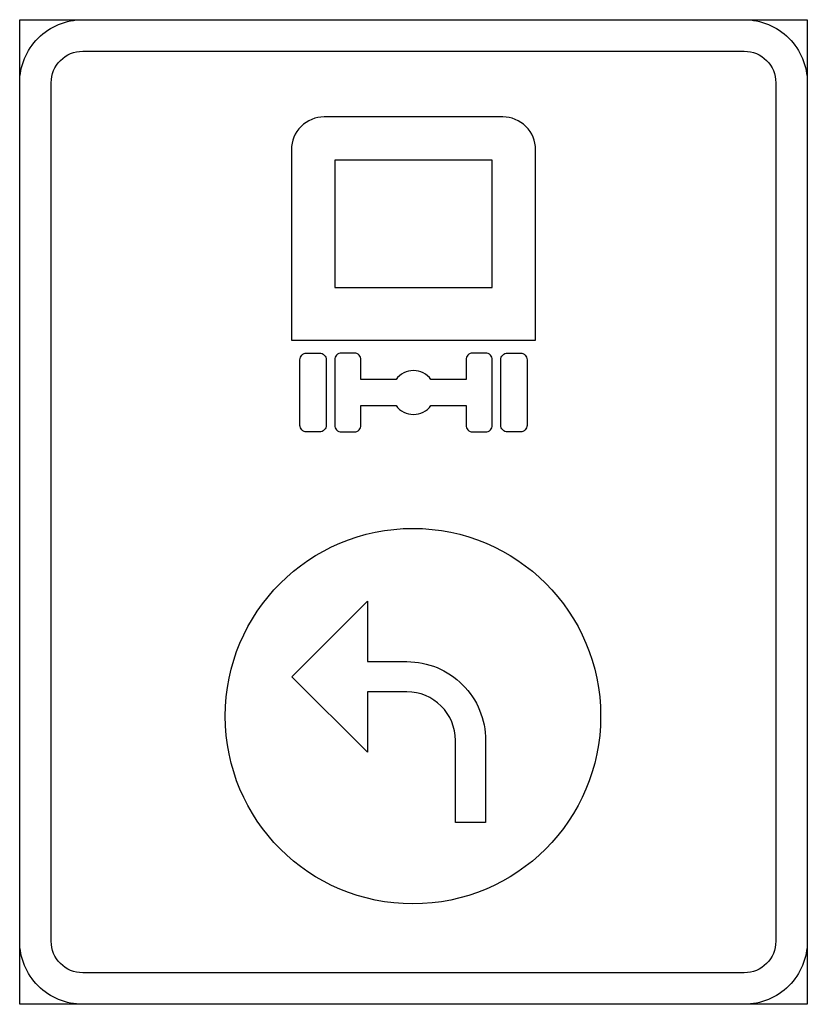
# Model space of a CAD drawing. Units: millimetres. Extents: x 3897 to 4497, y 1234 to 1984.
import ezdxf

# ---------------------------------------------------------------- set-up
doc = ezdxf.new("R2010")
doc.units = ezdxf.units.MM
doc.layers.add('AM_0', color=7, linetype='Continuous')

msp = doc.modelspace()

# ---------------------------------------------------------------- linework, layer by layer
msp.add_lwpolyline([(3896.92, 1984.1), (4496.92, 1984.1), (4496.92, 1234.1), (3896.92, 1234.1)], close=True)
for points in [[(3944.92, 1984.1), (4448.92, 1984.1, -0.414214), (4496.92, 1936.1), (4496.92, 1282.1, -0.414214), (4448.92, 1234.1), (3944.92, 1234.1, -0.414214), (3896.92, 1282.1), (3896.92, 1936.1, -0.414214)], [(3944.92, 1960.1), (4448.92, 1960.1, -0.414214), (4472.92, 1936.1), (4472.92, 1282.1, -0.414214), (4448.92, 1258.1), (3944.92, 1258.1, -0.414214), (3920.92, 1282.1), (3920.92, 1936.1, -0.414214)]]:
    msp.add_lwpolyline(points, format="xyb", close=True)
at = {"layer": 'AM_0', "color": 7}
for points in [[(4103.92, 1740.1), (4289.92, 1740.1), (4289.92, 1885.1, 0.414214), (4264.92, 1910.1), (4128.92, 1910.1, 0.414214), (4103.92, 1885.1)], [(4110.42, 1675.1), (4110.42, 1725.1, -0.414214), (4115.42, 1730.1), (4125.42, 1730.1, -0.414214), (4130.42, 1725.1), (4130.42, 1675.1, -0.414214), (4125.42, 1670.1), (4115.42, 1670.1, -0.414214)], [(4210.25, 1690.1), (4236.92, 1690.1), (4236.92, 1675.1, 0.414214), (4241.92, 1670.1), (4251.92, 1670.1, 0.414214), (4256.92, 1675.1), (4256.92, 1725.1, 0.414214), (4251.92, 1730.1), (4241.92, 1730.1, 0.414214), (4236.92, 1725.1), (4236.92, 1710.1), (4210.25, 1710.1, 0.499998), (4183.59, 1710.1), (4156.92, 1710.1), (4156.92, 1725.1, 0.414214), (4151.92, 1730.1), (4141.92, 1730.1, 0.414214), (4136.92, 1725.1), (4136.92, 1675.1, 0.414214), (4141.92, 1670.1), (4151.92, 1670.1, 0.414214), (4156.92, 1675.1), (4156.92, 1690.1), (4183.59, 1690.1, 0.499998)], [(4268.42, 1670.1, -0.414214), (4263.42, 1675.1), (4263.42, 1725.1, -0.414214), (4268.42, 1730.1), (4278.42, 1730.1, -0.414214), (4283.42, 1725.1), (4283.42, 1675.1, -0.414214), (4278.42, 1670.1)], [(4228.85, 1435.14, 0.414214), (4191.89, 1472.1), (4161.85, 1472.1), (4161.85, 1426.1), (4104.35, 1483.6), (4161.85, 1541.1), (4161.85, 1495.1), (4191.89, 1495.1, -0.414214), (4251.85, 1435.14), (4251.85, 1372.6), (4228.85, 1372.6)]]:
    msp.add_lwpolyline(points, format="xyb", close=True, dxfattribs=at)
msp.add_lwpolyline([(4136.92, 1780.1), (4256.92, 1780.1), (4256.92, 1877.1), (4136.92, 1877.1)], close=True, dxfattribs=at)
msp.add_circle((4196.5, 1453.6), 143, dxfattribs=at)

doc.saveas('drawing.dxf')
